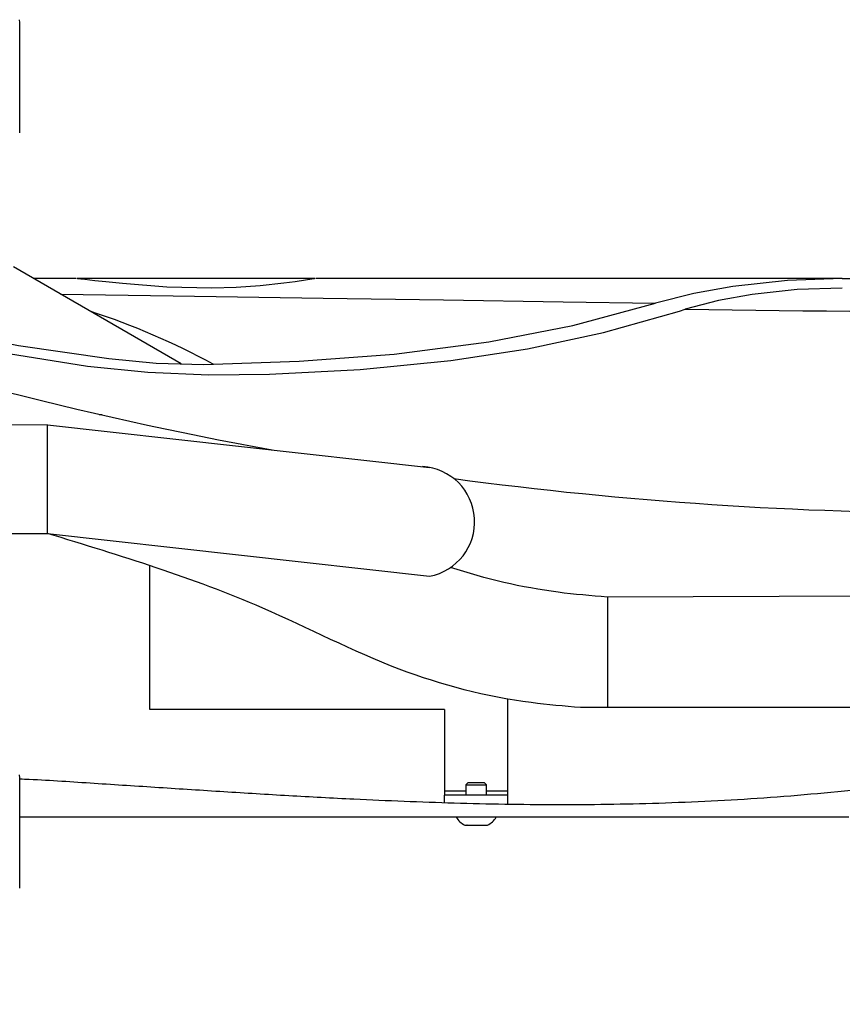
# Model space of a CAD drawing. Units: inches. Extents: x -0.3 to 25.6, y -0.4 to 19.
# Drawn here: x 17.9 to 18.9, y 7.7 to 8.8 of the extents above; entities that cross this region are included whole.
import ezdxf

# ---------------------------------------------------------------- set-up
doc = ezdxf.new("R2010")
doc.units = ezdxf.units.IN
doc.header["$MEASUREMENT"] = 0

msp = doc.modelspace()

# ---------------------------------------------------------------- linework, layer by layer
at = {"color": 7, "linetype": 'Continuous', "lineweight": -3}
for p, q in [((17.928377, 8.818253), (17.928129, 8.821479)), ((18.110109, 8.43417), (17.921304, 8.543176)), ((17.991596, 8.530123), (17.943913, 8.530123)), ((18.260346, 8.530123), (17.992579, 8.530123)), ((18.853655, 8.530123), (18.261329, 8.530123)), ((18.853655, 8.530123), (19.944784, 8.530123)), ((18.021054, 8.376756), (18.017713, 8.376783)), ((17.911133, 8.365428), (17.959542, 8.365754)), ((17.959542, 8.36567), (18.389372, 8.317566)), ((17.959549, 8.243268), (17.959542, 8.36567)), ((17.911133, 8.243268), (17.959549, 8.243268)), ((17.959549, 8.243268), (18.389379, 8.195164)), ((18.07454, 8.045101), (18.07454, 8.207183)), ((19.065938, 8.173243), (18.589445, 8.171592)), ((18.477493, 7.95319), (18.477493, 8.056905)), ((18.406166, 8.045101), (18.07454, 8.045101)), ((18.406166, 8.045101), (18.406166, 7.95319)), ((19.033841, 8.047371), (18.559217, 8.047371)), ((17.928377, 7.968394), (17.928129, 7.971621)), ((17.928377, 7.844193), (17.928377, 7.96838)), ((18.432785, 7.963118), (18.430132, 7.960465)), ((18.430132, 7.960465), (18.430132, 7.948767)), ((18.430132, 7.960465), (18.453527, 7.960465)), ((18.432785, 7.963118), (18.450874, 7.963118)), ((18.453527, 7.960465), (18.450874, 7.963118)), ((18.453527, 7.948767), (18.453527, 7.960465)), ((18.406166, 7.95319), (18.406166, 7.948767)), ((18.430132, 7.95319), (18.406166, 7.95319)), ((18.406166, 7.940128), (18.406166, 7.948767)), ((18.477493, 7.948767), (18.406166, 7.948767)), ((18.477493, 7.95319), (18.453527, 7.95319)), ((18.477493, 7.948767), (18.477493, 7.95319)), ((18.477493, 7.938359), (18.477493, 7.948767)), ((18.861136, 7.923846), (17.928377, 7.923846)), ((18.428991, 7.915044), (18.431433, 7.915044)), ((18.43144, 7.91506), (18.431433, 7.915044)), ((18.431433, 7.915044), (18.431495, 7.915044)), ((18.431495, 7.915044), (18.43144, 7.91506)), ((18.431495, 7.915044), (18.443156, 7.915044)), ((18.443211, 7.91506), (18.443156, 7.915044)), ((18.44326, 7.915044), (18.443211, 7.91506)), ((18.44326, 7.915044), (18.453552, 7.915044)), ((18.453601, 7.91506), (18.453552, 7.915044)), ((18.453552, 7.915044), (18.453594, 7.915044)), ((18.453594, 7.915044), (18.453601, 7.91506)), ((18.453594, 7.915044), (18.454668, 7.915044))]:
    msp.add_line(p, q, dxfattribs=at)
at = {"ltscale": 1.25}
msp.add_line((18.589445, 8.171592), (18.589445, 8.047371), dxfattribs=at)
at = {"color": 7, "linetype": 'Continuous', "lineweight": -3, "flags": 128}
for points in [[(17.928377, 8.694051), (17.928377, 8.754522), (17.928377, 8.818238)], [(17.627489, 8.524022), (17.726538, 8.497568), (17.826441, 8.474231), (17.927124, 8.454813), (18.02851, 8.440118), (18.081943, 8.434959), (18.135558, 8.433457), (18.242595, 8.437181), (18.349566, 8.445165), (18.455925, 8.458872), (18.550521, 8.4774), (18.643578, 8.502494)], [(18.260346, 8.530123), (18.259578, 8.529992), (18.256835, 8.529532), (18.249822, 8.528397), (18.238021, 8.526621), (18.225293, 8.524896), (18.198887, 8.522023), (18.171732, 8.520088), (18.144368, 8.519248), (18.093715, 8.520525), (18.043812, 8.524423), (18.025381, 8.526329), (18.012918, 8.52772), (18.001504, 8.529051), (17.997044, 8.529584), (17.993573, 8.530002), (17.992647, 8.530115), (17.992579, 8.530123)], [(18.853655, 8.530123), (18.792061, 8.527876), (18.730466, 8.521223), (18.686781, 8.513514), (18.643578, 8.502494)], [(17.615163, 8.516265), (17.711356, 8.490234), (17.808347, 8.467108), (17.906061, 8.44742), (18.004422, 8.431705), (18.072479, 8.424619), (18.140915, 8.421677), (18.209367, 8.422434), (18.311485, 8.427939), (18.413241, 8.437941), (18.499699, 8.451089), (18.585214, 8.469322), (18.670483, 8.49353), (18.676891, 8.495603)], [(17.974288, 8.512586), (18.100984, 8.510758), (18.26983, 8.50818), (18.405225, 8.506058), (18.539722, 8.503992), (18.643644, 8.502511)], [(18.853655, 8.519467), (18.803012, 8.517665), (18.75237, 8.512268), (18.714401, 8.505522), (18.676891, 8.495603)]]:
    msp.add_lwpolyline(points, dxfattribs=at)
at = {"color": 7, "linetype": 'Continuous', "lineweight": -3}
for centre, radius, start, end in [((18.997691, 12.638453), 4.372197, 251.097216, 259.650294), ((17.751749, 7.707677), 0.82623, 61.505114, 71.915793), ((19.065115, 33.745074), 25.252455, 269.1191162, 271.0419491), ((18.377786, 8.256364), 0.062289, 280.726171, 86.537643), ((18.997691, 12.638453), 4.372197, 262.363207, 270.006377), ((18.440688, 7.937627), 0.025433, 212.810884, 242.616493), ((18.442971, 7.937627), 0.025433, 297.383507, 327.189116)]:
    msp.add_arc(centre, radius, start, end, dxfattribs=at)
for points, knots in [([(19.94772, 8.458796), (19.947269, 8.438153), (19.946362, 8.396677), (19.942933, 8.335106), (19.940896, 8.276092), (19.941703, 8.220428), (19.943418, 8.167543), (19.944385, 8.114666), (19.943145, 8.069393), (19.940119, 8.031423), (19.936454, 8.000895), (19.931329, 7.969792), (19.924183, 7.93917), (19.914523, 7.910507), (19.902305, 7.886336), (19.887458, 7.867593), (19.869954, 7.854795), (19.849157, 7.848277), (19.826463, 7.846362), (19.802197, 7.847524), (19.772397, 7.851008), (19.737884, 7.856044), (19.699117, 7.858789), (19.661389, 7.856763), (19.621237, 7.850146), (19.578942, 7.837799), (19.535065, 7.819113), (19.493107, 7.796393), (19.45127, 7.772446), (19.407567, 7.749829), (19.364813, 7.733065), (19.324287, 7.721674), (19.287236, 7.715016), (19.250339, 7.712579), (19.214268, 7.715001), (19.179672, 7.722964), (19.147402, 7.737226), (19.117854, 7.757162), (19.09105, 7.782108), (19.067038, 7.811496), (19.04574, 7.844686), (19.028008, 7.880593), (19.01377, 7.910464), (19.000304, 7.93181), (18.989128, 7.945105), (18.975973, 7.955377), (18.960249, 7.961244), (18.942841, 7.962517), (18.924454, 7.961315), (18.905461, 7.958918), (18.852456, 7.952657), (18.76643, 7.944759), (18.64802, 7.938862), (18.531857, 7.937308), (18.417512, 7.939243), (18.317412, 7.943287), (18.23102, 7.947937), (18.157919, 7.952393), (18.084974, 7.957175), (18.012037, 7.961821), (17.959858, 7.965473), (17.931935, 7.96661), (17.928377, 7.966743)], [0, 0, 0, 0, 0.022327847, 0.044862709, 0.066686792, 0.086170628, 0.105052468, 0.123913278, 0.143358326, 0.154001841, 0.165096602, 0.176602182, 0.18807657, 0.19906764, 0.209245624, 0.2172094, 0.224719751, 0.232312863, 0.2404573, 0.249246911, 0.258544213, 0.272897626, 0.286966186, 0.30049238, 0.313656667, 0.330898217, 0.348002431, 0.365132499, 0.382467875, 0.400145852, 0.418297925, 0.432020826, 0.445615256, 0.458936104, 0.471912262, 0.484579632, 0.497125615, 0.509842895, 0.522952745, 0.536583063, 0.550784869, 0.565496822, 0.579870347, 0.58653345, 0.592737531, 0.598573836, 0.604375805, 0.610594337, 0.617302854, 0.624288872, 0.631294157, 0.675027242, 0.717677361, 0.759479878, 0.800640992, 0.841340967, 0.867817169, 0.894205351, 0.920544576, 0.946873047, 0.973248293, 0.977099568, 0.977099568, 0.977099568, 0.977099568]), ([(18.589445, 8.171592), (18.570936, 8.173156), (18.511239, 8.178201), (18.452411, 8.191976), (18.413091, 8.205047)], [0, 0, 0, 0, 0.036617449, 0.118102266, 0.118102266, 0.118102266, 0.118102266])]:
    msp.add_open_spline(points, degree=3, knots=knots, dxfattribs=at)
msp.add_spline([(18.559217, 8.047371), (18.503773, 8.052903), (18.355299, 8.09065), (18.201676, 8.159281), (17.959549, 8.243268)], degree=3, dxfattribs=at)

doc.saveas('drawing.dxf')
